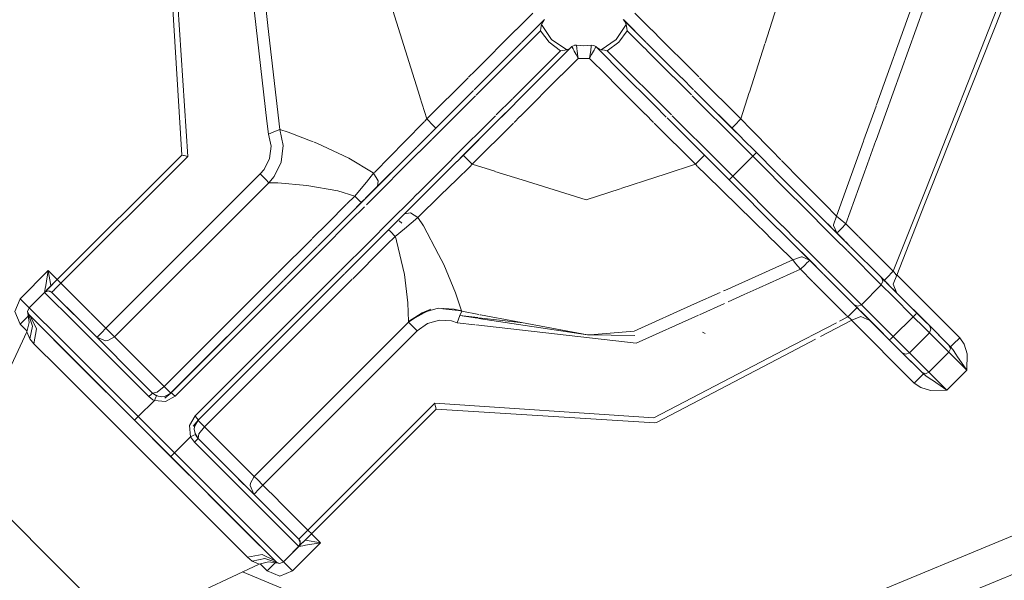
# Model space of a CAD drawing. Units: millimetres. Extents: x 1115 to 8124, y 226 to 3485.
# Drawn here: x 7171 to 7210, y 1630 to 1652 of the extents above; entities that cross this region are included whole.
import ezdxf

# ---------------------------------------------------------------- set-up
doc = ezdxf.new("R2010")
doc.units = ezdxf.units.MM

msp = doc.modelspace()

# ---------------------------------------------------------------- linework, layer by layer
at = {"color": 18, "linetype": 'Continuous', "lineweight": 18}
for p, q in [((7177.279785, 1655.528809), (7177.813477, 1647.011841)), ((7181.125, 1648.339111), (7180.385742, 1654.801147)), ((7181.164062, 1652.057861), (7181.056152, 1652.996948)), ((7178.043945, 1646.959351), (7177.649414, 1652.879761)), ((7187.07959, 1649.29834), (7185.967285, 1652.850586)), ((7200.967285, 1652.765991), (7200.520996, 1651.368896)), ((7206.228027, 1652.765991), (7204.862305, 1648.969727)), ((7206.706543, 1652.765991), (7205.209473, 1648.607544)), ((7209.577637, 1652.765991), (7206.778809, 1645.677246)), ((7206.91748, 1645.53833), (7209.777832, 1652.765991)), ((7190.828613, 1651.894531), (7191.479492, 1652.545776)), ((7191.035156, 1651.394775), (7191.91748, 1652.276978)), ((7191.836914, 1652.151978), (7191.91748, 1652.276978)), ((7191.91748, 1652.276978), (7191.939941, 1652.299561)), ((7195.016602, 1652.276978), (7194.994141, 1652.299561)), ((7195.067871, 1652.213501), (7195.016602, 1652.276978)), ((7195.899414, 1651.394775), (7195.016602, 1652.276978)), ((7195.899414, 1651.394775), (7195.01709, 1652.276611)), ((7195.113281, 1652.098755), (7195.067871, 1652.213501)), ((7195.455078, 1652.545776), (7196.106445, 1651.894531)), ((7181.627441, 1648.006958), (7181.164062, 1652.052856)), ((7189.218262, 1650.284668), (7190.822266, 1651.888428)), ((7191.118164, 1651.19458), (7191.778809, 1651.855347)), ((7191.778809, 1651.858276), (7191.795898, 1651.962524)), ((7191.778809, 1651.855347), (7191.778809, 1651.858276)), ((7192.111328, 1651.409424), (7191.778809, 1651.855347)), ((7191.795898, 1651.962524), (7191.821289, 1652.098755)), ((7191.821289, 1652.098755), (7191.836914, 1652.151978)), ((7192.211426, 1651.51001), (7191.821289, 1652.098755)), ((7195.113281, 1652.098755), (7194.722656, 1651.51001)), ((7195.155273, 1651.855347), (7194.82373, 1651.409424)), ((7195.13916, 1651.962524), (7195.113281, 1652.098755)), ((7195.155273, 1651.858276), (7195.13916, 1651.962524)), ((7195.155273, 1651.855347), (7195.155273, 1651.858276)), ((7195.816406, 1651.19458), (7195.155273, 1651.855347)), ((7196.112793, 1651.888428), (7196.507812, 1651.493164)), ((7192.211426, 1651.51001), (7192.799805, 1651.119873)), ((7194.722656, 1651.51001), (7194.134277, 1651.119873)), ((7196.507812, 1651.49292), (7197.628906, 1650.37207)), ((7189.19043, 1649.549683), (7191.029297, 1651.38855)), ((7189.274902, 1649.351196), (7191.112305, 1651.188477)), ((7192.557129, 1651.077515), (7190.695801, 1649.216797)), ((7190.778809, 1649.016968), (7193.000488, 1651.23877)), ((7190.778809, 1649.016968), (7192.978516, 1651.216431)), ((7192.091797, 1650.330078), (7193.000488, 1651.23877)), ((7192.557129, 1651.077515), (7192.111328, 1651.409424)), ((7192.559082, 1651.078125), (7192.557129, 1651.077515)), ((7192.799805, 1651.119873), (7192.559082, 1651.078125)), ((7192.915039, 1651.166016), (7192.799805, 1651.119873)), ((7192.978516, 1651.216431), (7192.915039, 1651.166016)), ((7192.978516, 1651.216431), (7193.000488, 1651.23877)), ((7193.000488, 1651.23877), (7193.109863, 1651.294678)), ((7193.000488, 1651.23877), (7193.012207, 1651.216797)), ((7193.012207, 1651.216797), (7193.043945, 1651.155396)), ((7193.043945, 1651.155396), (7193.071777, 1651.102539)), ((7193.071777, 1651.102539), (7193.094727, 1651.05835)), ((7193.166992, 1650.925537), (7193.094727, 1651.05835)), ((7193.180176, 1651.293701), (7193.099609, 1651.289551)), ((7193.171875, 1651.295166), (7193.109863, 1651.294678)), ((7193.180176, 1651.293701), (7193.171875, 1651.295166)), ((7193.466797, 1651.265991), (7193.180176, 1651.293701)), ((7193.182617, 1651.269287), (7193.180176, 1651.293701)), ((7193.188965, 1651.200928), (7193.182617, 1651.269287)), ((7193.188965, 1651.200928), (7193.194824, 1651.141968)), ((7193.194824, 1651.141968), (7193.201172, 1651.092651)), ((7193.201172, 1651.092651), (7193.221191, 1650.94397)), ((7193.753906, 1651.293701), (7193.466797, 1651.265991)), ((7193.733887, 1651.092651), (7193.713379, 1650.94397)), ((7193.739258, 1651.141968), (7193.733887, 1651.092651)), ((7193.745117, 1651.200928), (7193.739258, 1651.141968)), ((7193.752441, 1651.269287), (7193.745117, 1651.200928)), ((7193.752441, 1651.269287), (7193.753906, 1651.293701)), ((7193.86084, 1651.2854), (7193.753906, 1651.293701)), ((7193.767578, 1650.925537), (7193.838867, 1651.05835)), ((7193.863281, 1651.102539), (7193.838867, 1651.05835)), ((7193.933594, 1651.23877), (7193.855469, 1651.285767)), ((7193.933594, 1651.23877), (7193.86084, 1651.2854)), ((7193.890137, 1651.155396), (7193.863281, 1651.102539)), ((7193.922852, 1651.216797), (7193.890137, 1651.155396)), ((7193.909668, 1651.254028), (7193.908691, 1651.253784)), ((7193.933594, 1651.23877), (7193.922852, 1651.216797)), ((7193.956055, 1651.216431), (7193.933594, 1651.23877)), ((7195.094238, 1650.079102), (7193.933594, 1651.23877)), ((7194.081055, 1651.135376), (7193.956055, 1651.216431)), ((7195.094238, 1650.079102), (7193.956055, 1651.216431)), ((7194.134277, 1651.119873), (7194.081055, 1651.135376)), ((7194.270996, 1651.094482), (7194.134277, 1651.119873)), ((7194.374512, 1651.078125), (7194.270996, 1651.094482)), ((7194.37793, 1651.077515), (7194.374512, 1651.078125)), ((7194.82373, 1651.409424), (7194.37793, 1651.077515)), ((7195.235352, 1650.220337), (7194.37793, 1651.077515)), ((7196.012695, 1650.998047), (7195.822754, 1651.188477)), ((7196.154297, 1651.139526), (7195.905762, 1651.38855)), ((7197.092285, 1650.201782), (7196.154297, 1651.139526)), ((7200.513672, 1651.346313), (7199.914062, 1649.465332)), ((7193.24707, 1650.778076), (7192.593262, 1650.124268)), ((7193.244629, 1650.783569), (7193.166992, 1650.925537)), ((7193.221191, 1650.94397), (7193.246094, 1650.784058)), ((7193.24707, 1650.778076), (7193.244629, 1650.783569)), ((7193.24707, 1650.778076), (7193.246094, 1650.784058)), ((7193.687012, 1650.778076), (7193.24707, 1650.778076)), ((7193.687012, 1650.778076), (7193.687988, 1650.784058)), ((7193.687012, 1650.778076), (7193.69043, 1650.783569)), ((7194.342285, 1650.123291), (7193.687012, 1650.778076)), ((7193.713379, 1650.94397), (7193.687988, 1650.784058)), ((7193.69043, 1650.783569), (7193.767578, 1650.925537)), ((7196.950684, 1650.060303), (7196.012695, 1650.998047)), ((7189.718262, 1650.077515), (7189.947266, 1650.306274)), ((7190.778809, 1649.016968), (7192.089355, 1650.327881)), ((7197.629395, 1650.371094), (7197.944824, 1650.05603)), ((7187.354004, 1648.420654), (7188.958984, 1650.025269)), ((7188.979004, 1650.045166), (7189.216797, 1650.283325)), ((7189.19043, 1649.549683), (7189.715332, 1650.074219)), ((7192.589355, 1650.120728), (7190.98584, 1648.516846)), ((7194.739746, 1649.725464), (7194.344238, 1650.120728)), ((7196.03125, 1649.141113), (7195.094238, 1650.079102)), ((7196.031738, 1649.141113), (7195.094238, 1650.079102)), ((7196.03125, 1649.141113), (7195.094238, 1650.078857)), ((7196.172852, 1649.282471), (7195.235352, 1650.220337)), ((7197.133301, 1649.877563), (7196.951172, 1650.05957)), ((7197.275391, 1650.018799), (7197.092285, 1650.201782)), ((7197.738281, 1649.55603), (7197.275879, 1650.0177)), ((7197.976074, 1650.025269), (7199.57959, 1648.420654)), ((7187.477539, 1647.836548), (7189.165527, 1649.525269)), ((7189.165527, 1649.525269), (7187.70752, 1648.067261)), ((7195.859863, 1648.605347), (7194.739746, 1649.725464)), ((7197.655273, 1649.356079), (7197.134766, 1649.876343)), ((7199.628418, 1647.665283), (7197.768066, 1649.525269)), ((7199.227051, 1648.067261), (7197.768066, 1649.525269)), ((7187.354004, 1648.420654), (7187.083496, 1649.286377)), ((7187.560547, 1647.636597), (7189.248535, 1649.325317)), ((7190.689453, 1649.210693), (7190.058105, 1648.578247)), ((7196.35498, 1649.100098), (7196.177734, 1649.277466)), ((7199.487793, 1647.524048), (7197.686035, 1649.325317)), ((7199.910156, 1649.454956), (7199.57959, 1648.420654)), ((7190.090332, 1648.328491), (7190.772461, 1649.010742)), ((7190.257324, 1648.495483), (7190.772461, 1649.010742)), ((7196.089355, 1649.083374), (7196.037598, 1649.135376)), ((7196.214355, 1648.958862), (7196.037598, 1649.135376)), ((7196.676758, 1648.495483), (7196.21582, 1648.957275)), ((7196.876953, 1648.578247), (7196.356934, 1649.098511)), ((7204.84375, 1648.919067), (7204.372559, 1647.610229)), ((7204.853027, 1648.943848), (7204.849121, 1648.934204)), ((7187.271484, 1648.334961), (7187.354004, 1648.420654)), ((7187.604492, 1648.170654), (7187.354004, 1648.420654)), ((7190.026855, 1648.547363), (7188.326172, 1646.847168)), ((7190.226074, 1648.464722), (7188.526855, 1646.764771)), ((7188.768066, 1647.006592), (7190.226074, 1648.464722)), ((7190.979492, 1648.510742), (7190.757812, 1648.28833)), ((7196.176758, 1648.28833), (7195.862305, 1648.603638)), ((7198.568359, 1646.604736), (7196.708008, 1648.464722)), ((7198.709473, 1646.745972), (7196.907715, 1648.547363)), ((7199.57959, 1648.420654), (7199.330078, 1648.170654)), ((7199.57959, 1648.420654), (7199.977539, 1648.01416)), ((7205.208984, 1648.603638), (7204.84375, 1647.589355)), ((7181.183105, 1647.828613), (7181.125, 1648.338501)), ((7181.458984, 1647.939453), (7181.627441, 1648.006958)), ((7181.953125, 1647.908081), (7181.627441, 1648.006958)), ((7181.755859, 1647.379883), (7181.627441, 1648.006958)), ((7186.495117, 1647.540161), (7187.258301, 1648.321899)), ((7187.477539, 1647.836548), (7187.70752, 1648.067261)), ((7187.70752, 1648.067261), (7187.604492, 1648.170654)), ((7188.768066, 1647.006592), (7190.077148, 1648.315674)), ((7190.727051, 1648.257446), (7189.122559, 1646.652954)), ((7197.8125, 1646.652954), (7196.208008, 1648.257446)), ((7199.330078, 1648.170654), (7199.227051, 1648.067261)), ((7199.227051, 1648.067261), (7199.628418, 1647.665283)), ((7199.628418, 1647.665283), (7199.227051, 1648.067261)), ((7199.979004, 1648.011963), (7200.782715, 1647.188599)), ((7181.458984, 1647.939453), (7181.183105, 1647.828613)), ((7181.287109, 1647.356934), (7181.183105, 1647.828613)), ((7181.953125, 1647.908081), (7182.921875, 1647.534668)), ((7186.969727, 1647.328857), (7187.464355, 1647.823853)), ((7186.969727, 1647.328735), (7187.464355, 1647.823608)), ((7187.052734, 1647.128662), (7187.547363, 1647.623657)), ((7187.28125, 1647.640259), (7187.464355, 1647.823608)), ((7200.18457, 1647.109131), (7199.630371, 1647.663574)), ((7199.630371, 1647.663574), (7200.18457, 1647.109131)), ((7199.779785, 1647.514282), (7199.630371, 1647.663574)), ((7181.227539, 1646.877319), (7181.287109, 1647.356934)), ((7181.675293, 1646.740356), (7181.755859, 1647.379883)), ((7182.934082, 1647.529663), (7182.942871, 1647.526489)), ((7182.968262, 1647.516479), (7183.063965, 1647.479614)), ((7183.063965, 1647.479614), (7184.310059, 1646.889404)), ((7184.893066, 1645.252319), (7186.963379, 1647.322632)), ((7184.968262, 1645.327393), (7186.963379, 1647.322632)), ((7185.320801, 1646.344116), (7186.495117, 1647.540161)), ((7200.043457, 1646.967651), (7199.489258, 1647.522339)), ((7204.354492, 1647.559692), (7203.302246, 1644.634888)), ((7204.367188, 1647.59375), (7204.358398, 1647.571167)), ((7204.842285, 1647.584717), (7204.512695, 1646.670044)), ((7177.813477, 1647.011841), (7172.961426, 1642.159424)), ((7173.103027, 1642.017944), (7178.043945, 1646.959351)), ((7177.813477, 1647.011841), (7177.82373, 1647.009521)), ((7177.881836, 1646.996338), (7177.82373, 1647.009521)), ((7177.896484, 1646.992798), (7177.881836, 1646.996338)), ((7178.041016, 1646.959961), (7177.896484, 1646.992798)), ((7178.043945, 1646.959351), (7178.041016, 1646.959961)), ((7181.016602, 1646.454468), (7181.227539, 1646.877319)), ((7184.310059, 1646.889404), (7185.257324, 1646.317871)), ((7184.996094, 1645.072388), (7187.046387, 1647.122681)), ((7188.325684, 1646.845947), (7186.983887, 1645.504517)), ((7188.526855, 1646.764771), (7188.768066, 1647.006592)), ((7188.87207, 1646.902954), (7188.768066, 1647.006592)), ((7189.122559, 1646.652954), (7188.87207, 1646.902954)), ((7198.062012, 1646.902954), (7197.8125, 1646.652954)), ((7198.062012, 1646.902954), (7198.166016, 1647.00647)), ((7199.265137, 1646.189819), (7200.043457, 1646.967651)), ((7200.043457, 1646.967651), (7200.143555, 1647.067627)), ((7200.860352, 1646.150879), (7200.043457, 1646.967651)), ((7200.18457, 1647.109131), (7200.143555, 1647.067627)), ((7200.943359, 1646.350586), (7200.18457, 1647.109131)), ((7200.782715, 1647.188599), (7201.140137, 1646.82605)), ((7180.86377, 1646.275879), (7181.016602, 1646.454468)), ((7181.400391, 1646.175415), (7181.675293, 1646.740356)), ((7185.425781, 1645.785156), (7186.28125, 1646.640503)), ((7187.066406, 1645.304565), (7188.524902, 1646.763184)), ((7188.524902, 1646.763062), (7187.066406, 1645.304565)), ((7187.442383, 1645.680786), (7188.524902, 1646.763184)), ((7189.022949, 1646.556641), (7188.515137, 1646.060547)), ((7189.122559, 1646.652954), (7189.026367, 1646.55957)), ((7189.996094, 1646.379517), (7189.122559, 1646.652954)), ((7197.8125, 1646.652954), (7196.638672, 1646.270996)), ((7197.897949, 1646.56958), (7197.8125, 1646.652954)), ((7198.219238, 1646.256104), (7197.911133, 1646.556641)), ((7199.124023, 1646.048584), (7198.568848, 1646.603516)), ((7199.265137, 1646.189819), (7198.710938, 1646.744751)), ((7201.163574, 1646.802124), (7201.955078, 1645.997803)), ((7204.512695, 1646.670044), (7203.670898, 1644.3302)), ((7174.854004, 1640.266357), (7180.86377, 1646.275879)), ((7181.076172, 1646.063477), (7180.86377, 1646.275879)), ((7181.203613, 1645.936157), (7181.400391, 1646.175415)), ((7185, 1645.961304), (7185.28125, 1646.303711)), ((7185.26123, 1646.315796), (7185.28125, 1646.303711)), ((7185.28125, 1646.303711), (7185.31543, 1646.338867)), ((7185.458008, 1646.009399), (7185.28125, 1646.303711)), ((7191.061035, 1646.046265), (7189.999023, 1646.378418)), ((7196.265137, 1646.149536), (7194.900391, 1645.705322)), ((7196.638672, 1646.270996), (7196.265137, 1646.149536)), ((7198.865723, 1645.625244), (7198.220215, 1646.255127)), ((7199.124023, 1646.048584), (7199.166016, 1646.089844)), ((7199.265137, 1646.189819), (7199.166016, 1646.089844)), ((7201.194336, 1644.26062), (7199.265137, 1646.189819)), ((7202.552734, 1644.458374), (7200.871094, 1646.140137)), ((7202.642578, 1644.651489), (7200.957031, 1646.336304)), ((7175.193848, 1639.926758), (7181.203613, 1645.936157)), ((7181.203613, 1645.936157), (7181.076172, 1646.063477)), ((7181.203613, 1645.936157), (7181.549805, 1645.931152)), ((7181.549805, 1645.931152), (7182.67627, 1645.829346)), ((7182.67627, 1645.829346), (7183.884766, 1645.616943)), ((7184.546387, 1645.416626), (7184.920898, 1645.866333)), ((7184.921875, 1645.867676), (7185, 1645.961304)), ((7185.186035, 1645.545288), (7185.425781, 1645.785156)), ((7185.458008, 1646.009399), (7185.425781, 1645.785156)), ((7188.513672, 1646.059204), (7187.889648, 1645.449951)), ((7193.552246, 1645.266357), (7191.061035, 1646.046265)), ((7194.878418, 1645.69812), (7193.552246, 1645.266357)), ((7201.026855, 1644.145386), (7199.124023, 1646.048584)), ((7201.955078, 1645.997803), (7202.844727, 1645.09729)), ((7184.546387, 1645.416626), (7183.884766, 1645.616943)), ((7184.238281, 1645.108521), (7184.546387, 1645.416626)), ((7184.313477, 1644.672852), (7185.178223, 1645.53833)), ((7184.730957, 1645.2323), (7184.546387, 1645.416626)), ((7184.801758, 1645.161133), (7185.18457, 1645.543701)), ((7185.178223, 1645.53833), (7185.179199, 1645.538086)), ((7185.182129, 1645.541748), (7185.18457, 1645.543701)), ((7185.187012, 1645.545898), (7185.186035, 1645.545898)), ((7186.980469, 1645.501465), (7186.724121, 1645.244507)), ((7186.876953, 1645.115112), (7187.442383, 1645.680786)), ((7186.876953, 1645.115112), (7187.064453, 1645.302856)), ((7187.064453, 1645.302612), (7186.876953, 1645.115112)), ((7187.889648, 1645.449951), (7187.004395, 1644.580078)), ((7200.064453, 1644.446899), (7198.865723, 1645.625244)), ((7206.778809, 1645.677002), (7206.598633, 1645.220825)), ((7206.737305, 1645.082275), (7206.91748, 1645.538086)), ((7183.496094, 1644.366211), (7184.224121, 1645.094727)), ((7184.313477, 1644.672607), (7184.903809, 1645.263306)), ((7184.313477, 1644.672607), (7184.817871, 1645.17749)), ((7184.313477, 1644.672607), (7184.801758, 1645.161133)), ((7184.396973, 1644.473877), (7184.917969, 1644.994751)), ((7184.801758, 1645.161133), (7184.730957, 1645.2323)), ((7186.724121, 1645.244507), (7185.941895, 1644.462402)), ((7186.876953, 1645.115112), (7186.094727, 1644.332764)), ((7186.094727, 1644.332886), (7186.876953, 1645.115112)), ((7186.486816, 1644.724365), (7186.876953, 1645.114868)), ((7202.815918, 1644.478027), (7202.025391, 1645.268188)), ((7202.844727, 1645.09729), (7203.302246, 1644.634888)), ((7205.648438, 1642.330322), (7206.737305, 1645.082153)), ((7206.598633, 1645.220825), (7206.417969, 1644.764526)), ((7183.095703, 1643.454712), (7184.311523, 1644.670898)), ((7183.095703, 1643.454712), (7184.311523, 1644.670654)), ((7186.486816, 1644.724365), (7186.094727, 1644.332764)), ((7186.116211, 1644.354004), (7186.486816, 1644.724365)), ((7187.004395, 1644.580078), (7186.476562, 1644.145142)), ((7186.710938, 1644.756958), (7186.486816, 1644.724365)), ((7187.004395, 1644.580078), (7186.710938, 1644.756958)), ((7187.217773, 1644.257202), (7187.004395, 1644.580078)), ((7203.308105, 1643.985229), (7202.648438, 1644.645508)), ((7203.302246, 1644.634888), (7203.182129, 1644.297119)), ((7203.302246, 1644.634888), (7203.441406, 1644.519775)), ((7206.417969, 1644.764526), (7205.517578, 1642.483398)), ((7182.890137, 1643.760132), (7183.496094, 1644.366089)), ((7183.208496, 1643.285522), (7184.394531, 1644.470947)), ((7186.094727, 1644.332764), (7184.159668, 1642.397949)), ((7186.094727, 1644.332764), (7184.159668, 1642.397827)), ((7185.941895, 1644.462402), (7185.089355, 1643.609741)), ((7185.862793, 1644.100586), (7186.116211, 1644.354004)), ((7186.381348, 1644.358154), (7186.275391, 1644.445923)), ((7187.803711, 1643.143066), (7187.217773, 1644.257202)), ((7200.639648, 1643.878906), (7200.064453, 1644.446899)), ((7201.77832, 1643.677002), (7201.205078, 1644.25)), ((7203.255371, 1643.755249), (7202.558594, 1644.452148)), ((7202.815918, 1644.478027), (7203.08252, 1644.211426)), ((7202.815918, 1644.478027), (7203.600586, 1643.693848)), ((7203.182129, 1644.297119), (7203.183594, 1644.26355)), ((7203.183594, 1644.26355), (7203.316895, 1643.976929)), ((7203.495117, 1644.154419), (7203.420898, 1644.0802)), ((7203.441406, 1644.519775), (7203.670898, 1644.3302)), ((7203.670898, 1644.3302), (7203.495117, 1644.154419)), ((7203.670898, 1644.3302), (7204.149414, 1643.851562)), ((7185.862793, 1644.100586), (7184.159668, 1642.397949)), ((7185.797852, 1643.525024), (7186.117676, 1643.845215)), ((7185.933594, 1644.029663), (7185.862793, 1644.100586)), ((7186.117676, 1643.845215), (7185.933594, 1644.029663)), ((7186.476562, 1644.145142), (7186.117676, 1643.845215)), ((7186.143555, 1643.7771), (7186.117676, 1643.845215)), ((7186.166016, 1643.680664), (7186.143555, 1643.7771)), ((7201.009277, 1643.51416), (7200.648926, 1643.870361)), ((7201.586914, 1643.586304), (7201.037109, 1644.135498)), ((7203.841797, 1643.452515), (7203.308105, 1643.985229)), ((7203.364258, 1644.023438), (7203.316895, 1643.976807)), ((7203.420898, 1644.0802), (7203.364258, 1644.023438)), ((7204.161133, 1643.839966), (7205.517578, 1642.483398)), ((7181.549316, 1642.418945), (7182.871582, 1643.741455)), ((7181.780273, 1642.139282), (7183.054688, 1643.413818)), ((7181.780273, 1642.139038), (7183.054688, 1643.413818)), ((7183.056641, 1643.415894), (7183.083008, 1643.442139)), ((7183.056641, 1643.415771), (7183.083008, 1643.442139)), ((7185.088379, 1643.609375), (7183.990234, 1642.51062)), ((7185.067383, 1642.7948), (7185.796387, 1643.523438)), ((7186.476562, 1642.356323), (7186.166504, 1643.677002)), ((7201.598145, 1642.93103), (7201.009277, 1643.51416)), ((7202.248047, 1642.924683), (7201.588379, 1643.584717)), ((7202.478027, 1642.977539), (7201.78125, 1643.674438)), ((7203.718262, 1643.293091), (7203.255371, 1643.755249)), ((7203.665527, 1643.628174), (7203.841797, 1643.452759)), ((7205.053711, 1642.240234), (7203.855469, 1643.438599)), ((7203.855469, 1643.438599), (7205.053711, 1642.240234)), ((7181.908203, 1641.984253), (7183.191895, 1643.267944)), ((7183.192383, 1643.269409), (7183.200195, 1643.276367)), ((7188.011719, 1642.748901), (7187.803711, 1643.143066)), ((7201.598145, 1642.93103), (7201.936035, 1643.051392)), ((7202.256348, 1642.916016), (7201.860352, 1643.312622)), ((7201.970215, 1643.049438), (7201.936035, 1643.051392)), ((7202.256348, 1642.916016), (7201.970215, 1643.049438)), ((7205.049805, 1641.960815), (7203.73291, 1643.277954)), ((7184.467773, 1642.194458), (7185.067383, 1642.794678)), ((7188.469727, 1641.643921), (7188.011719, 1642.748901)), ((7198.952148, 1641.741089), (7201.598145, 1642.93103)), ((7201.713867, 1642.791748), (7201.598145, 1642.93103)), ((7201.902832, 1642.5625), (7201.713867, 1642.791748)), ((7201.902832, 1642.5625), (7202.079102, 1642.738281)), ((7202.079102, 1642.738281), (7202.15332, 1642.8125)), ((7202.15332, 1642.8125), (7202.209961, 1642.869263)), ((7202.209961, 1642.869263), (7202.256348, 1642.916016)), ((7202.785156, 1642.387329), (7202.248047, 1642.924683)), ((7202.785156, 1642.387329), (7202.256348, 1642.916016)), ((7202.641602, 1642.53125), (7202.256348, 1642.916016)), ((7202.452637, 1642.720093), (7202.458008, 1642.714844)), ((7202.943848, 1642.511719), (7202.478027, 1642.977539)), ((7172.60791, 1642.512939), (7171.511719, 1641.41687)), ((7172.60791, 1642.512939), (7172.510742, 1641.930176)), ((7172.60791, 1642.512939), (7172.961426, 1642.159424)), ((7172.60791, 1642.512939), (7172.70459, 1641.930176)), ((7177.125488, 1637.995361), (7181.540527, 1642.410522)), ((7183.981445, 1642.502075), (7178.32666, 1636.847168)), ((7184.148438, 1642.386353), (7178.441406, 1636.679321)), ((7184.148438, 1642.386353), (7178.442383, 1636.680542)), ((7184.148438, 1642.386353), (7178.443848, 1636.681641)), ((7186.605957, 1641.250732), (7186.476562, 1642.356323)), ((7200.293945, 1641.838745), (7201.902832, 1642.5625)), ((7201.902832, 1642.5625), (7202.389648, 1642.07605)), ((7203.992676, 1641.179688), (7202.798828, 1642.373535)), ((7204.239258, 1641.216431), (7202.958496, 1642.496948)), ((7205.049316, 1642.244873), (7205.164062, 1642.130005)), ((7205.053711, 1642.240234), (7205.426758, 1641.867188)), ((7205.053711, 1642.240234), (7205.273438, 1642.020874)), ((7205.053711, 1642.240234), (7205.540527, 1641.753296)), ((7205.053711, 1642.240234), (7205.109863, 1642.101074)), ((7205.517578, 1642.483398), (7205.26709, 1642.233398)), ((7205.512695, 1641.980347), (7205.648438, 1642.330322)), ((7205.517578, 1642.483398), (7205.545898, 1642.449707)), ((7205.545898, 1642.449707), (7205.587402, 1642.4021)), ((7205.587402, 1642.4021), (7205.619629, 1642.363892)), ((7205.619629, 1642.363892), (7205.640625, 1642.338867)), ((7205.648438, 1642.330322), (7205.640625, 1642.338867)), ((7208.103516, 1639.897949), (7205.654785, 1642.346191)), ((7172.492188, 1641.820068), (7172.510742, 1641.930176)), ((7172.61084, 1641.809448), (7172.961426, 1642.159424)), ((7172.634277, 1641.83252), (7172.961426, 1642.159424)), ((7172.708496, 1641.906738), (7172.70459, 1641.930176)), ((7172.933594, 1641.848633), (7173.103027, 1642.017944)), ((7172.978516, 1642.142212), (7172.961426, 1642.159424)), ((7173.035156, 1642.085449), (7172.978516, 1642.142212)), ((7173.035156, 1642.085449), (7173.103027, 1642.017944)), ((7174.257324, 1640.863037), (7173.103027, 1642.017944)), ((7177.381836, 1637.741089), (7181.77002, 1642.12915)), ((7177.383301, 1637.742798), (7181.77002, 1642.12915)), ((7177.548828, 1637.625), (7181.896973, 1641.973389)), ((7178.696777, 1636.42395), (7184.449707, 1642.177246)), ((7202.400391, 1642.065063), (7203.684082, 1640.781372)), ((7205.049805, 1641.960815), (7204.272461, 1641.182983)), ((7205.109863, 1642.101074), (7205.049805, 1641.960815)), ((7205.049805, 1641.960815), (7205.493652, 1641.517944)), ((7205.26709, 1642.233398), (7205.164062, 1642.130005)), ((7205.164062, 1642.130005), (7205.273438, 1642.020874)), ((7205.262207, 1642.031372), (7205.288574, 1642.005127)), ((7205.273438, 1642.020874), (7205.426758, 1641.867188)), ((7205.426758, 1641.867188), (7205.550781, 1641.743164)), ((7205.426758, 1641.867188), (7205.540527, 1641.753296)), ((7205.512695, 1641.980347), (7205.65918, 1641.634644)), ((7171.865234, 1641.063354), (7172.547363, 1641.74585)), ((7171.865234, 1641.063354), (7172.46582, 1641.664551)), ((7172.46582, 1641.663696), (7171.865234, 1641.063354)), ((7172.46582, 1641.664551), (7172.492188, 1641.820068)), ((7172.61084, 1641.809448), (7172.46582, 1641.664551)), ((7172.46582, 1641.663696), (7172.547363, 1641.74585)), ((7172.60791, 1641.722656), (7172.46582, 1641.663696)), ((7172.46582, 1641.663696), (7172.550293, 1641.714355)), ((7172.466797, 1641.664551), (7172.46582, 1641.664551)), ((7173.644043, 1640.485107), (7172.46582, 1641.663696)), ((7172.606445, 1641.722412), (7172.468262, 1641.665283)), ((7172.547363, 1641.74585), (7172.634277, 1641.83252)), ((7172.547363, 1641.74585), (7172.61084, 1641.809448)), ((7172.547363, 1641.74585), (7172.54834, 1641.74585)), ((7172.60791, 1641.722656), (7172.550293, 1641.714355)), ((7172.55127, 1641.749756), (7172.61084, 1641.809448)), ((7172.60791, 1641.722656), (7172.664551, 1641.714355)), ((7172.749512, 1641.663696), (7172.60791, 1641.722656)), ((7172.609375, 1641.722412), (7172.748047, 1641.664673)), ((7172.664551, 1641.714355), (7172.749512, 1641.663696)), ((7172.749512, 1641.663696), (7172.664551, 1641.714355)), ((7172.749512, 1641.663696), (7172.779297, 1641.693359)), ((7172.749512, 1641.663696), (7174.500488, 1639.912842)), ((7173.88916, 1640.524414), (7172.749512, 1641.663696)), ((7172.779297, 1641.693359), (7172.790527, 1641.7052)), ((7172.790527, 1641.7052), (7172.807129, 1641.721313)), ((7172.807129, 1641.721313), (7172.869629, 1641.78479)), ((7172.869629, 1641.78479), (7172.933594, 1641.848633)), ((7188.469727, 1641.643921), (7188.702148, 1640.949585)), ((7197.78125, 1641.214966), (7198.770508, 1641.659668)), ((7198.90918, 1641.722046), (7198.945801, 1641.738281)), ((7199.089844, 1641.297485), (7199.708496, 1641.575317)), ((7199.708496, 1641.575317), (7200.293945, 1641.838501)), ((7205.493652, 1641.517944), (7206.294922, 1640.716064)), ((7205.495605, 1641.798462), (7205.580078, 1641.713745)), ((7205.540527, 1641.753296), (7205.631348, 1641.662598)), ((7205.540527, 1641.753296), (7206.422852, 1640.871338)), ((7205.550781, 1641.743164), (7205.631348, 1641.662598)), ((7205.630371, 1641.662964), (7205.631348, 1641.662964)), ((7205.631348, 1641.662598), (7206.422852, 1640.871338)), ((7205.65918, 1641.634644), (7205.631348, 1641.662598)), ((7205.647461, 1641.646729), (7206.925293, 1640.368896)), ((7205.647461, 1641.646729), (7205.65918, 1641.634644)), ((7205.65918, 1641.634644), (7206.422852, 1640.871338)), ((7205.65918, 1641.634644), (7206.825684, 1640.468262)), ((7171.306152, 1640.921875), (7171.511719, 1641.41687)), ((7171.76123, 1641.16687), (7171.511719, 1641.41687)), ((7171.865234, 1641.063354), (7171.76123, 1641.16687)), ((7186.638184, 1640.533203), (7186.605957, 1641.250732)), ((7195.428711, 1640.15686), (7197.779785, 1641.213989)), ((7197.967285, 1640.792603), (7198.945801, 1641.232544)), ((7203.993652, 1641.179199), (7203.984375, 1641.188599)), ((7203.992676, 1641.179688), (7204.132324, 1641.123413)), ((7203.992676, 1641.179688), (7204.480469, 1640.692505)), ((7204.366211, 1640.806274), (7203.992676, 1641.179688)), ((7204.272461, 1641.182983), (7204.132324, 1641.123413)), ((7204.272461, 1641.182983), (7204.245605, 1641.210205)), ((7204.715332, 1640.740112), (7204.272461, 1641.182983)), ((7171.511719, 1640.427002), (7171.306152, 1640.921875)), ((7171.854492, 1640.769531), (7171.76123, 1640.677002)), ((7171.807129, 1640.921875), (7171.865234, 1641.063354)), ((7171.807129, 1640.921875), (7171.865234, 1640.780396)), ((7171.807129, 1640.921875), (7171.816406, 1640.858887)), ((7171.841309, 1640.809326), (7171.807129, 1640.921875)), ((7171.816406, 1640.858887), (7171.866211, 1640.486084)), ((7171.841309, 1640.809326), (7171.816406, 1640.858887)), ((7171.901855, 1640.744263), (7171.841309, 1640.809326)), ((7171.998535, 1640.342041), (7171.841309, 1640.809326)), ((7171.865234, 1640.780396), (7171.859863, 1640.77478)), ((7173.10791, 1639.820801), (7171.865234, 1641.063354)), ((7171.865234, 1640.780396), (7171.901855, 1640.744385)), ((7171.901855, 1640.744263), (7173.066895, 1639.579346)), ((7173.800781, 1638.844727), (7171.901855, 1640.744263)), ((7172.148926, 1640.241089), (7171.901855, 1640.744263)), ((7174.854004, 1640.266357), (7174.26416, 1640.856445)), ((7186.637207, 1640.501953), (7187.16748, 1640.868774)), ((7186.638184, 1640.533203), (7187.513184, 1641.004639)), ((7187.16748, 1640.868774), (7186.638184, 1640.533203)), ((7187.16748, 1640.868774), (7187.792969, 1641.045166)), ((7187.16748, 1640.868774), (7187.513184, 1641.004639)), ((7187.792969, 1641.045166), (7187.932617, 1641.03064)), ((7187.792969, 1641.045166), (7188.422363, 1641.01123)), ((7187.974121, 1641.026123), (7188.702148, 1640.949585)), ((7188.422363, 1641.01123), (7188.708496, 1640.925781)), ((7188.702148, 1640.949585), (7188.422363, 1641.01123)), ((7188.641113, 1640.758179), (7188.530273, 1640.482056)), ((7188.641113, 1640.758179), (7188.708496, 1640.925781)), ((7188.641113, 1640.758179), (7189.32373, 1640.654907)), ((7188.641113, 1640.758179), (7189.333008, 1640.678955)), ((7188.702148, 1640.949585), (7188.708496, 1640.925781)), ((7188.708496, 1640.925781), (7189.381836, 1640.799438)), ((7189.413574, 1640.793457), (7189.43457, 1640.789551)), ((7189.435547, 1640.789307), (7193.611328, 1640.005859)), ((7195.502441, 1639.684204), (7197.930176, 1640.776123)), ((7203.423828, 1640.545166), (7203.75, 1640.715332)), ((7203.698242, 1640.767456), (7203.75, 1640.715332)), ((7203.75, 1640.715332), (7203.999512, 1640.965332)), ((7203.75, 1640.715332), (7203.78418, 1640.686646)), ((7203.902832, 1640.584351), (7204.253418, 1640.720215)), ((7203.999512, 1640.965332), (7204.103516, 1641.06897)), ((7204.103516, 1641.06897), (7204.088867, 1641.083862)), ((7204.103516, 1641.06897), (7204.212891, 1640.960083)), ((7204.212891, 1640.960083), (7204.366211, 1640.806274)), ((7204.599121, 1640.57373), (7204.253418, 1640.720215)), ((7204.299805, 1640.872681), (7204.322266, 1640.85083)), ((7204.366211, 1640.806274), (7204.480469, 1640.692505)), ((7204.366211, 1640.806274), (7204.490234, 1640.682251)), ((7204.715332, 1640.740112), (7205.517578, 1639.938477)), ((7206.294922, 1640.716064), (7205.517578, 1639.938477)), ((7206.294922, 1640.716064), (7206.391113, 1640.82019)), ((7206.294922, 1640.716064), (7206.70752, 1640.304321)), ((7206.422852, 1640.871338), (7206.391113, 1640.82019)), ((7171.76123, 1640.677002), (7171.511719, 1640.427002)), ((7171.511719, 1640.427002), (7171.782227, 1640.156006)), ((7171.773926, 1640.121582), (7171.866211, 1640.486084)), ((7171.998535, 1640.342041), (7171.895508, 1639.849243)), ((7176.525391, 1637.603882), (7173.644043, 1640.485107)), ((7176.67334, 1637.73999), (7173.88916, 1640.524414)), ((7180.628418, 1634.492432), (7186.637207, 1640.501953)), ((7186.637207, 1640.501953), (7186.638184, 1640.533203)), ((7186.637207, 1640.501953), (7186.76416, 1640.374878)), ((7186.76416, 1640.374878), (7186.977539, 1640.162231)), ((7186.977539, 1640.162231), (7187.373535, 1640.445557)), ((7187.373535, 1640.445557), (7187.842773, 1640.579834)), ((7187.842773, 1640.579834), (7188.314453, 1640.549805)), ((7188.314453, 1640.549805), (7188.530273, 1640.482056)), ((7188.530273, 1640.482056), (7189.22168, 1640.40271)), ((7189.265625, 1640.397705), (7195.502441, 1639.684204)), ((7189.360352, 1640.649292), (7193.611328, 1640.005859)), ((7189.369629, 1640.674683), (7191.104492, 1640.476196)), ((7201.240234, 1639.40686), (7203.30127, 1640.481445)), ((7202.678223, 1639.941895), (7203.902832, 1640.584351)), ((7203.78418, 1640.686646), (7203.831543, 1640.645996)), ((7203.831543, 1640.645996), (7203.869629, 1640.613037)), ((7203.869629, 1640.613037), (7203.894043, 1640.591675)), ((7203.888672, 1640.577026), (7206.335449, 1638.130249)), ((7203.902832, 1640.584351), (7203.894043, 1640.591675)), ((7205.362305, 1639.810547), (7204.480469, 1640.692505)), ((7204.490234, 1640.682251), (7204.570801, 1640.601562)), ((7205.67334, 1639.498779), (7204.570312, 1640.601929)), ((7204.570801, 1640.601807), (7204.584961, 1640.588013)), ((7204.570801, 1640.601562), (7204.599121, 1640.57373)), ((7205.362305, 1639.810547), (7204.570801, 1640.601562)), ((7204.599121, 1640.573853), (7205.677734, 1639.494507)), ((7205.690918, 1639.481079), (7204.599121, 1640.57373)), ((7205.362305, 1639.810547), (7204.599121, 1640.57373)), ((7204.614258, 1640.55835), (7205.556152, 1639.616333)), ((7204.670898, 1640.502197), (7205.529785, 1639.642334)), ((7206.925293, 1640.368896), (7206.752441, 1640.541748)), ((7206.925293, 1640.368896), (7206.981934, 1640.228882)), ((7207.685547, 1639.608643), (7206.925293, 1640.368896)), ((7169.250488, 1634.717773), (7171.773926, 1640.121582)), ((7171.895508, 1639.849243), (7171.773926, 1640.121582)), ((7172.050293, 1639.664185), (7172.148926, 1640.241089)), ((7172.537109, 1640.108398), (7173.848145, 1638.797852)), ((7174.500488, 1639.912842), (7174.547363, 1639.959229)), ((7174.547363, 1639.959229), (7174.676758, 1640.088623)), ((7174.676758, 1640.088623), (7174.854004, 1640.266357)), ((7175.068359, 1640.052734), (7174.854004, 1640.266357)), ((7175.193848, 1639.926758), (7175.068359, 1640.052734)), ((7180.967773, 1634.152954), (7186.977539, 1640.162231)), ((7193.611328, 1640.005859), (7193.714844, 1640.014648)), ((7193.611328, 1640.005859), (7195.457031, 1639.978149)), ((7193.714844, 1640.014648), (7195.428711, 1640.15686)), ((7198.190918, 1640.062256), (7198.084473, 1640.109497)), ((7205.529785, 1639.642944), (7204.871582, 1640.300659)), ((7205.517578, 1639.938477), (7205.413574, 1639.842285)), ((7205.517578, 1639.938477), (7205.929199, 1639.526489)), ((7206.922852, 1640.088257), (7206.145508, 1639.310425)), ((7206.70752, 1640.304321), (7206.922852, 1640.088257)), ((7206.922852, 1640.088257), (7206.981934, 1640.228882)), ((7206.922852, 1640.088257), (7207.683105, 1639.328003)), ((7207.281738, 1640.012451), (7207.75, 1639.544312)), ((7172.050293, 1639.664185), (7171.895508, 1639.849243)), ((7173.030273, 1638.684814), (7172.050293, 1639.664185)), ((7172.828613, 1639.817139), (7173.147949, 1639.497803)), ((7175.966309, 1636.679321), (7173.066895, 1639.579346)), ((7176.107422, 1636.820801), (7173.10791, 1639.820801)), ((7174.500488, 1639.912842), (7174.844238, 1639.776245)), ((7174.883789, 1639.529785), (7174.500488, 1639.912842)), ((7174.844238, 1639.776245), (7174.927734, 1639.785156)), ((7174.927734, 1639.785156), (7175.193848, 1639.926758)), ((7175.910645, 1639.209595), (7175.193848, 1639.926758)), ((7201.522949, 1639.335938), (7202.480957, 1639.838501)), ((7205.413574, 1639.842285), (7205.362305, 1639.810547)), ((7205.362305, 1639.810547), (7205.690918, 1639.481079)), ((7207.685547, 1639.608643), (7207.75, 1639.544312)), ((7207.685547, 1639.608643), (7207.742676, 1639.46875)), ((7207.75, 1639.544312), (7207.853027, 1639.647949)), ((7208.103516, 1639.897949), (7207.853027, 1639.647949)), ((7208.27832, 1639.64917), (7208.103516, 1639.897949)), ((7208.387207, 1639.27356), (7208.27832, 1639.64917)), ((7173.147949, 1639.497803), (7174.018555, 1638.626953)), ((7175.910645, 1639.209595), (7177.125488, 1637.995361)), ((7196.188477, 1636.773926), (7201.240234, 1639.40686)), ((7196.291504, 1636.591309), (7201.522949, 1639.335938)), ((7205.690918, 1639.481079), (7205.864746, 1639.308228)), ((7205.711914, 1639.460205), (7206.624512, 1638.547974)), ((7206.624512, 1638.547974), (7205.718262, 1639.453735)), ((7205.864746, 1639.308228), (7206.004395, 1639.251099)), ((7206.624512, 1638.547974), (7205.864746, 1639.308228)), ((7206.145508, 1639.310425), (7205.929199, 1639.526489)), ((7206.145508, 1639.310425), (7206.004395, 1639.251099)), ((7206.145508, 1639.310425), (7206.904785, 1638.550171)), ((7207.683105, 1639.328003), (7206.904785, 1638.550171)), ((7207.742676, 1639.46875), (7207.683105, 1639.328003)), ((7207.683105, 1639.328003), (7207.924805, 1639.086182)), ((7207.75, 1639.544312), (7207.838379, 1639.43457)), ((7207.977051, 1639.219727), (7207.838379, 1639.43457)), ((7207.977051, 1639.219727), (7207.994629, 1639.191406)), ((7207.994629, 1639.191406), (7208.375488, 1638.637207)), ((7208.379883, 1638.636719), (7208.387207, 1639.27356)), ((7173.800781, 1638.844727), (7175.966309, 1636.679321)), ((7175.966309, 1636.679321), (7173.800781, 1638.844727)), ((7207.924805, 1639.086182), (7207.927246, 1639.083862)), ((7207.927246, 1639.083862), (7208.379395, 1638.631592)), ((7173.705566, 1638.009521), (7173.030273, 1638.684814)), ((7178.072754, 1638.431396), (7178.071777, 1638.431519)), ((7178.103027, 1638.462524), (7178.103516, 1638.462402)), ((7206.585449, 1638.380249), (7206.688477, 1638.483643)), ((7206.764648, 1638.490845), (7206.624512, 1638.547974)), ((7206.688477, 1638.483643), (7206.624512, 1638.547974)), ((7206.624512, 1638.547852), (7206.688477, 1638.483643)), ((7206.688477, 1638.483643), (7206.798828, 1638.394897)), ((7206.764648, 1638.490845), (7206.904785, 1638.550171)), ((7206.904785, 1638.550171), (7207.146973, 1638.30835)), ((7208.379395, 1638.631592), (7207.602051, 1637.853638)), ((7208.375488, 1638.637207), (7208.379395, 1638.631592)), ((7208.379395, 1638.631592), (7208.379883, 1638.636719)), ((7206.335449, 1638.130249), (7206.585449, 1638.380249)), ((7206.335449, 1638.130249), (7206.583984, 1637.95459)), ((7206.798828, 1638.394897), (7207.013672, 1638.256348)), ((7207.013672, 1638.256348), (7207.041504, 1638.238159)), ((7207.041504, 1638.238159), (7207.596191, 1637.857788)), ((7207.146973, 1638.30835), (7207.148926, 1638.30603)), ((7207.602051, 1637.853638), (7207.148926, 1638.30603)), ((7176.208496, 1635.506958), (7173.705566, 1638.009521)), ((7176.525391, 1637.603882), (7176.62793, 1637.702759)), ((7176.62793, 1637.702759), (7176.67334, 1637.73999)), ((7176.67334, 1637.73999), (7176.846191, 1637.774048)), ((7176.785645, 1637.65564), (7176.67334, 1637.73999)), ((7176.866699, 1637.62793), (7176.67334, 1637.73999)), ((7176.823242, 1637.637085), (7176.785645, 1637.65564)), ((7176.798828, 1637.583374), (7176.823242, 1637.637085)), ((7177.026855, 1637.593384), (7176.823242, 1637.637085)), ((7176.846191, 1637.774048), (7177.125488, 1637.995361)), ((7177.125488, 1637.995361), (7177.201172, 1637.918579)), ((7177.132324, 1637.604858), (7177.380371, 1637.73999)), ((7177.144531, 1637.547363), (7177.385254, 1637.744385)), ((7177.144531, 1637.547363), (7177.381836, 1637.741089)), ((7177.333008, 1637.787842), (7177.201172, 1637.918579)), ((7177.380371, 1637.740356), (7177.333008, 1637.787842)), ((7177.381836, 1637.741089), (7177.380371, 1637.73999)), ((7177.385254, 1637.744385), (7177.381836, 1637.741089)), ((7177.413574, 1637.73645), (7177.385254, 1637.744385)), ((7177.439941, 1637.716919), (7177.413574, 1637.73645)), ((7177.491211, 1637.673828), (7177.439941, 1637.716919)), ((7177.538574, 1637.633179), (7177.491211, 1637.673828)), ((7206.583984, 1637.95459), (7206.959961, 1637.846069)), ((7206.959961, 1637.846069), (7207.596191, 1637.853271)), ((7207.602051, 1637.853638), (7207.596191, 1637.857788)), ((7207.602051, 1637.853638), (7207.596191, 1637.853271)), ((7176.107422, 1636.820801), (7176.740723, 1637.453735)), ((7176.6875, 1637.481079), (7176.525391, 1637.603882)), ((7176.740723, 1637.453735), (7176.6875, 1637.481079)), ((7176.740723, 1637.453735), (7176.798828, 1637.583374)), ((7177.174805, 1637.408325), (7176.740723, 1637.453735)), ((7177.026855, 1637.593384), (7177.138672, 1637.60791)), ((7177.026855, 1637.593384), (7177.132324, 1637.604858)), ((7177.174805, 1637.408325), (7177.548828, 1637.625)), ((7177.548828, 1637.625), (7177.538574, 1637.633179)), ((7182.71875, 1632.401245), (7187.660156, 1637.342651)), ((7187.661133, 1637.339722), (7187.660156, 1637.342651)), ((7196.188477, 1636.773926), (7187.660156, 1637.342651)), ((7187.679688, 1637.258545), (7187.661133, 1637.339722)), ((7187.697754, 1637.180908), (7187.679688, 1637.258545)), ((7187.712891, 1637.112427), (7182.86084, 1632.259888)), ((7187.70459, 1637.150879), (7187.697754, 1637.180908)), ((7187.712891, 1637.112427), (7187.70459, 1637.150879)), ((7196.230469, 1636.578125), (7187.712891, 1637.112427)), ((7176.007812, 1636.720825), (7175.966309, 1636.679321)), ((7177.380371, 1635.265137), (7175.966309, 1636.679321)), ((7176.107422, 1636.820801), (7176.007812, 1636.720825)), ((7177.522461, 1635.406494), (7176.107422, 1636.820801)), ((7178.109863, 1636.473755), (7178.32666, 1636.847168)), ((7178.248535, 1636.443848), (7178.443848, 1636.681641)), ((7178.441406, 1636.679321), (7178.248535, 1636.443848)), ((7178.441406, 1636.679321), (7178.306152, 1636.431274)), ((7178.334473, 1636.837646), (7178.32666, 1636.847168)), ((7178.412109, 1636.746216), (7178.334473, 1636.837646)), ((7178.418457, 1636.738647), (7178.412109, 1636.746216)), ((7178.447754, 1636.691528), (7178.418457, 1636.738647)), ((7178.442383, 1636.680542), (7178.441406, 1636.679321)), ((7178.48877, 1636.63147), (7178.441406, 1636.679321)), ((7178.443848, 1636.681641), (7178.447754, 1636.691528)), ((7178.619629, 1636.50061), (7178.48877, 1636.63147)), ((7178.696777, 1636.42395), (7178.619629, 1636.50061)), ((7196.291504, 1636.591309), (7196.230469, 1636.578125)), ((7178.154785, 1636.039429), (7178.109863, 1636.473755)), ((7178.28418, 1636.097412), (7178.338379, 1636.121582)), ((7178.309082, 1636.437134), (7178.294922, 1636.325684)), ((7178.306152, 1636.431274), (7178.294922, 1636.325684)), ((7178.294922, 1636.325684), (7178.338379, 1636.121582)), ((7178.441406, 1635.972168), (7178.329102, 1636.164795)), ((7178.356934, 1636.083862), (7178.338379, 1636.121582)), ((7178.441406, 1635.972168), (7178.475586, 1636.145264)), ((7178.475586, 1636.145264), (7178.696777, 1636.42395)), ((7178.696777, 1636.42395), (7179.911133, 1635.209717)), ((7176.67334, 1635.972168), (7177.380371, 1635.265137)), ((7179.546387, 1633.099731), (7176.67334, 1635.972168)), ((7178.154785, 1636.039429), (7177.522461, 1635.406494)), ((7178.28418, 1636.097412), (7178.154785, 1636.039429)), ((7178.154785, 1636.039429), (7178.182617, 1635.985352)), ((7178.182617, 1635.985352), (7178.305176, 1635.823975)), ((7178.403809, 1635.92627), (7178.305176, 1635.823975)), ((7181.186523, 1632.942993), (7178.305176, 1635.823975)), ((7178.441406, 1635.972168), (7178.356934, 1636.083862)), ((7178.441406, 1635.972168), (7178.403809, 1635.92627)), ((7181.226074, 1633.187744), (7178.441406, 1635.972168)), ((7179.807617, 1634.605957), (7178.441406, 1635.972168)), ((7178.710449, 1633.004395), (7176.208496, 1635.506958)), ((7177.522461, 1635.406494), (7177.422363, 1635.306519)), ((7177.522461, 1635.406494), (7180.521973, 1632.406494)), ((7177.422363, 1635.306519), (7177.380371, 1635.265137)), ((7177.380371, 1635.265137), (7180.280273, 1632.365112)), ((7179.900391, 1634.512817), (7179.091309, 1635.322388)), ((7179.911133, 1635.209717), (7180.628418, 1634.492432)), ((7180.230469, 1634.182739), (7179.807617, 1634.605957)), ((7182.364746, 1632.048462), (7179.807617, 1634.605957)), ((7180.486328, 1634.226807), (7180.478027, 1634.143066)), ((7180.486328, 1634.226807), (7180.628418, 1634.492432)), ((7180.628418, 1634.492432), (7180.753906, 1634.366455)), ((7180.967773, 1634.152954), (7180.753906, 1634.366455)), ((7172.334961, 1631.633545), (7170.153809, 1633.814453)), ((7180.61377, 1633.799683), (7180.478027, 1634.143066)), ((7180.660156, 1633.845581), (7180.614258, 1633.799438)), ((7180.789551, 1633.97522), (7180.660156, 1633.845581)), ((7180.967773, 1634.152954), (7180.789551, 1633.97522)), ((7181.558594, 1633.562134), (7180.967773, 1634.152954)), ((7179.015137, 1633.630127), (7179.681152, 1632.965088)), ((7179.015137, 1633.630127), (7180.21875, 1632.42627)), ((7182.71875, 1632.401245), (7181.563965, 1633.556274)), ((7181.445312, 1631.200195), (7179.546387, 1633.099731)), ((7182.364746, 1632.048462), (7181.226074, 1633.187744)), ((7193.466797, 1625.265991), (7212.913086, 1633.320679)), ((7179.385742, 1632.329224), (7178.710449, 1633.004395)), ((7182.364746, 1631.76416), (7181.186523, 1632.942993)), ((7180.365723, 1631.349609), (7179.385742, 1632.329224)), ((7181.445312, 1631.200195), (7180.280273, 1632.365112)), ((7181.764648, 1631.163818), (7180.521973, 1632.406494)), ((7182.71875, 1632.401245), (7182.573242, 1632.255615)), ((7182.787109, 1632.333862), (7182.71875, 1632.401245)), ((7182.819824, 1632.30127), (7182.787109, 1632.333862)), ((7182.84375, 1632.2771), (7182.819824, 1632.30127)), ((7182.84375, 1632.2771), (7182.86084, 1632.259888)), ((7180.784668, 1631.861084), (7180.518066, 1632.127441)), ((7181.764648, 1631.163818), (7182.487793, 1631.886597)), ((7181.764648, 1631.163818), (7182.487305, 1631.886353)), ((7182.118164, 1630.810303), (7183.214355, 1631.906372)), ((7182.40625, 1632.089844), (7182.364746, 1632.048462)), ((7182.424316, 1631.906372), (7182.364746, 1632.048462)), ((7182.415527, 1631.963379), (7182.364746, 1632.048462)), ((7182.364746, 1631.76416), (7182.424316, 1631.906372)), ((7182.487305, 1631.886353), (7182.364746, 1631.76416)), ((7182.366211, 1631.764893), (7182.487305, 1631.886597)), ((7182.415527, 1631.928223), (7182.366699, 1632.044678)), ((7182.366699, 1631.767822), (7182.415527, 1631.884521)), ((7182.453125, 1632.13562), (7182.40625, 1632.089844)), ((7182.415527, 1631.963379), (7182.415527, 1631.849243)), ((7182.415527, 1631.963379), (7182.424316, 1631.906372)), ((7182.415527, 1631.849243), (7182.424316, 1631.906372)), ((7182.522949, 1632.205444), (7182.453125, 1632.13562)), ((7182.587891, 1631.987427), (7182.487305, 1631.886353)), ((7182.51709, 1631.916504), (7182.86084, 1632.259888)), ((7182.573242, 1632.255615), (7182.522949, 1632.205444)), ((7182.86084, 1632.259888), (7182.587891, 1631.987427)), ((7182.631348, 1632.003418), (7182.60791, 1632.007324)), ((7183.214355, 1631.906372), (7182.631348, 1632.003418)), ((7183.214355, 1631.906372), (7182.631348, 1631.809326)), ((7183.214355, 1631.906372), (7182.86084, 1632.259888)), ((7193.466797, 1623.765991), (7213.973633, 1632.259888)), ((7172.334961, 1631.633545), (7174.515625, 1629.452637)), ((7181.764648, 1631.163818), (7182.366211, 1631.764893)), ((7181.764648, 1631.163818), (7182.364746, 1631.76416)), ((7182.415527, 1631.849243), (7182.364746, 1631.76416)), ((7182.520996, 1631.790894), (7182.366211, 1631.764893)), ((7182.366211, 1631.764893), (7182.366211, 1631.765259)), ((7182.631348, 1631.809326), (7182.520996, 1631.790894)), ((7180.365723, 1631.349609), (7180.942383, 1631.447632)), ((7180.550781, 1631.194458), (7180.365723, 1631.349609)), ((7181.043945, 1631.297729), (7180.550781, 1631.194458)), ((7180.820312, 1631.072876), (7180.550781, 1631.194458)), ((7181.186523, 1631.165283), (7180.820312, 1631.072876)), ((7180.942383, 1631.447632), (7181.445312, 1631.200195)), ((7181.043945, 1631.297729), (7181.51123, 1631.139893)), ((7181.560059, 1631.115479), (7181.186523, 1631.165283)), ((7181.378418, 1631.060303), (7181.448242, 1631.130493)), ((7181.51123, 1631.139893), (7181.445312, 1631.200195)), ((7181.466309, 1631.148438), (7181.47168, 1631.15332)), ((7181.476074, 1631.158569), (7181.481934, 1631.163818)), ((7181.481934, 1631.163818), (7181.487793, 1631.161499)), ((7181.51123, 1631.139893), (7181.623535, 1631.105225)), ((7181.560059, 1631.115479), (7181.51123, 1631.139893)), ((7181.560059, 1631.115479), (7181.623535, 1631.105225)), ((7181.623535, 1631.105225), (7181.764648, 1631.163818)), ((7181.867676, 1631.060303), (7181.764648, 1631.163818)), ((7175.419434, 1628.549194), (7180.820312, 1631.072876)), ((7180.175781, 1630.771362), (7193.466797, 1625.265991)), ((7180.856934, 1631.082031), (7181.128418, 1630.810303)), ((7181.128418, 1630.810303), (7181.378418, 1631.060303)), ((7181.128418, 1630.810303), (7181.623535, 1630.605347)), ((7181.623535, 1630.605347), (7182.118164, 1630.810303)), ((7181.867676, 1631.060303), (7182.118164, 1630.810303))]:
    msp.add_line(p, q, dxfattribs=at)

doc.saveas('drawing.dxf')
